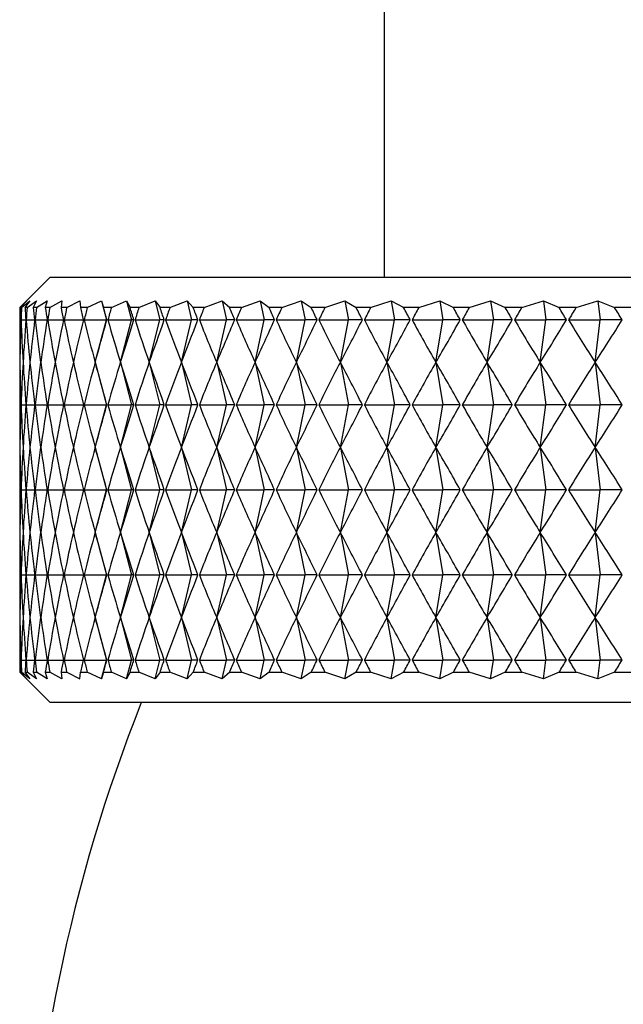
# Model space of a CAD drawing. Units: millimetres. Extents: x 3 to 4496, y 5 to 4495.
# Drawn here: x 3261 to 3271, y 1984 to 2001 of the extents above; entities that cross this region are included whole.
import ezdxf

# ---------------------------------------------------------------- set-up
doc = ezdxf.new("R2010")
doc.units = ezdxf.units.MM

msp = doc.modelspace()

# ---------------------------------------------------------------- linework, layer by layer
at = {"color": 7, "linetype": 'Continuous', "lineweight": 25}
for p, q in [((3267.178, 2274.138), (3267.178, 1996.288)), ((3261.678, 1996.288), (3261.19, 1995.799)), ((3261.678, 1996.288), (3292.678, 1996.288)), ((3261.178, 1995.788), (3261.293, 1995.899)), ((3261.293, 1995.899), (3261.192, 1995.788)), ((3261.208, 1995.788), (3261.343, 1995.899)), ((3261.343, 1995.899), (3261.265, 1995.788)), ((3261.3, 1995.788), (3261.457, 1995.899)), ((3261.457, 1995.899), (3261.401, 1995.788)), ((3261.455, 1995.788), (3261.632, 1995.899)), ((3261.632, 1995.899), (3261.599, 1995.788)), ((3261.673, 1995.788), (3261.869, 1995.899)), ((3261.869, 1995.899), (3261.859, 1995.788)), ((3261.951, 1995.788), (3262.166, 1995.899)), ((3262.166, 1995.899), (3262.179, 1995.788)), ((3262.289, 1995.788), (3262.523, 1995.899)), ((3262.523, 1995.899), (3262.558, 1995.788)), ((3262.523, 1995.899), (3262.605, 1995.588)), ((3262.687, 1995.788), (3262.937, 1995.899)), ((3262.937, 1995.899), (3262.995, 1995.788)), ((3262.937, 1995.899), (3263.017, 1995.588)), ((3263.141, 1995.788), (3263.407, 1995.899)), ((3263.407, 1995.899), (3263.488, 1995.788)), ((3263.407, 1995.899), (3263.484, 1995.588)), ((3263.651, 1995.788), (3263.932, 1995.899)), ((3263.932, 1995.899), (3264.035, 1995.788)), ((3263.932, 1995.899), (3264.006, 1995.588)), ((3264.214, 1995.788), (3264.509, 1995.899)), ((3264.509, 1995.899), (3264.634, 1995.788)), ((3264.509, 1995.899), (3264.58, 1995.588)), ((3264.828, 1995.788), (3265.136, 1995.899)), ((3265.136, 1995.899), (3265.282, 1995.788)), ((3265.136, 1995.899), (3265.204, 1995.588)), ((3265.491, 1995.788), (3265.811, 1995.899)), ((3265.811, 1995.899), (3265.977, 1995.788)), ((3265.811, 1995.899), (3265.875, 1995.588)), ((3266.201, 1995.788), (3266.531, 1995.899)), ((3266.531, 1995.899), (3266.717, 1995.788)), ((3266.531, 1995.899), (3266.59, 1995.588)), ((3266.953, 1995.788), (3267.292, 1995.899)), ((3267.292, 1995.899), (3267.498, 1995.788)), ((3267.292, 1995.899), (3267.347, 1995.588)), ((3267.746, 1995.788), (3268.093, 1995.899)), ((3268.093, 1995.899), (3268.317, 1995.788)), ((3268.093, 1995.899), (3268.143, 1995.588)), ((3268.576, 1995.788), (3268.929, 1995.899)), ((3268.929, 1995.899), (3269.17, 1995.788)), ((3268.929, 1995.899), (3268.975, 1995.588)), ((3269.44, 1995.788), (3269.798, 1995.899)), ((3269.798, 1995.899), (3270.056, 1995.788)), ((3269.798, 1995.899), (3269.839, 1995.588)), ((3270.335, 1995.788), (3270.696, 1995.899)), ((3270.696, 1995.899), (3270.97, 1995.788)), ((3270.696, 1995.899), (3270.732, 1995.588)), ((3261.208, 1995.788), (3261.192, 1995.788)), ((3261.3, 1995.788), (3261.265, 1995.788)), ((3261.455, 1995.788), (3261.401, 1995.788)), ((3261.673, 1995.788), (3261.599, 1995.788)), ((3261.951, 1995.788), (3261.859, 1995.788)), ((3262.289, 1995.788), (3262.179, 1995.788)), ((3262.687, 1995.788), (3262.558, 1995.788)), ((3263.141, 1995.788), (3262.995, 1995.788)), ((3263.651, 1995.788), (3263.488, 1995.788)), ((3264.214, 1995.788), (3264.035, 1995.788)), ((3264.828, 1995.788), (3264.634, 1995.788)), ((3265.491, 1995.788), (3265.282, 1995.788)), ((3266.201, 1995.788), (3265.977, 1995.788)), ((3266.953, 1995.788), (3266.717, 1995.788)), ((3267.746, 1995.788), (3267.498, 1995.788)), ((3268.576, 1995.788), (3268.317, 1995.788)), ((3269.44, 1995.788), (3269.17, 1995.788)), ((3270.335, 1995.788), (3270.056, 1995.788)), ((3271.256, 1995.788), (3270.97, 1995.788)), ((3261.179, 1995.588), (3261.198, 1995.588)), ((3261.2, 1995.588), (3261.28, 1995.588)), ((3261.284, 1995.588), (3261.424, 1995.588)), ((3261.431, 1995.588), (3261.63, 1995.588)), ((3261.64, 1995.588), (3261.898, 1995.588)), ((3261.91, 1995.588), (3262.226, 1995.588)), ((3262.241, 1995.588), (3262.605, 1995.588)), ((3262.42, 1994.888), (3262.605, 1995.588)), ((3262.613, 1995.588), (3262.605, 1995.588)), ((3262.63, 1995.588), (3263.017, 1995.588)), ((3262.837, 1994.888), (3263.017, 1995.588)), ((3263.058, 1995.588), (3263.017, 1995.588)), ((3263.077, 1995.588), (3263.484, 1995.588)), ((3263.311, 1994.888), (3263.484, 1995.588)), ((3263.558, 1995.588), (3263.484, 1995.588)), ((3263.58, 1995.588), (3264.006, 1995.588)), ((3263.84, 1994.888), (3264.006, 1995.588)), ((3264.112, 1995.588), (3264.006, 1995.588)), ((3264.136, 1995.588), (3264.58, 1995.588)), ((3264.421, 1994.888), (3264.58, 1995.588)), ((3264.717, 1995.588), (3264.58, 1995.588)), ((3264.743, 1995.588), (3265.204, 1995.588)), ((3265.052, 1994.888), (3265.204, 1995.588)), ((3265.372, 1995.588), (3265.204, 1995.588)), ((3265.4, 1995.588), (3265.875, 1995.588)), ((3265.732, 1994.888), (3265.875, 1995.588)), ((3266.073, 1995.588), (3265.875, 1995.588)), ((3266.103, 1995.588), (3266.59, 1995.588)), ((3266.456, 1994.888), (3266.59, 1995.588)), ((3266.819, 1995.588), (3266.59, 1995.588)), ((3266.85, 1995.588), (3267.347, 1995.588)), ((3267.223, 1994.888), (3267.347, 1995.588)), ((3267.605, 1995.588), (3267.347, 1995.588)), ((3267.638, 1995.588), (3268.143, 1995.588)), ((3268.029, 1994.888), (3268.143, 1995.588)), ((3268.429, 1995.588), (3268.143, 1995.588)), ((3268.463, 1995.588), (3268.975, 1995.588)), ((3268.871, 1994.888), (3268.975, 1995.588)), ((3269.287, 1995.588), (3268.975, 1995.588)), ((3269.323, 1995.588), (3269.839, 1995.588)), ((3269.746, 1994.888), (3269.839, 1995.588)), ((3270.176, 1995.588), (3269.839, 1995.588)), ((3270.214, 1995.588), (3270.732, 1995.588)), ((3270.651, 1994.888), (3270.732, 1995.588)), ((3271.094, 1995.588), (3270.732, 1995.588)), ((3261.178, 1995.337), (3261.178, 1994.438)), ((3262.42, 1994.888), (3262.605, 1994.188)), ((3262.837, 1994.888), (3263.017, 1994.188)), ((3263.311, 1994.888), (3263.484, 1994.188)), ((3263.84, 1994.888), (3264.006, 1994.188)), ((3264.421, 1994.888), (3264.58, 1994.188)), ((3265.052, 1994.888), (3265.204, 1994.188)), ((3265.732, 1994.888), (3265.875, 1994.188)), ((3266.456, 1994.888), (3266.59, 1994.188)), ((3267.223, 1994.888), (3267.347, 1994.188)), ((3268.029, 1994.888), (3268.143, 1994.188)), ((3268.871, 1994.888), (3268.975, 1994.188)), ((3269.746, 1994.888), (3269.839, 1994.188)), ((3270.651, 1994.888), (3270.732, 1994.188)), ((3261.179, 1994.188), (3261.198, 1994.188)), ((3261.2, 1994.188), (3261.28, 1994.188)), ((3261.284, 1994.188), (3261.424, 1994.188)), ((3261.431, 1994.188), (3261.63, 1994.188)), ((3261.64, 1994.188), (3261.898, 1994.188)), ((3261.91, 1994.188), (3262.226, 1994.188)), ((3262.241, 1994.188), (3262.605, 1994.188)), ((3262.42, 1993.488), (3262.605, 1994.188)), ((3262.613, 1994.188), (3262.605, 1994.188)), ((3262.63, 1994.188), (3263.017, 1994.188)), ((3262.837, 1993.488), (3263.017, 1994.188)), ((3263.058, 1994.188), (3263.017, 1994.188)), ((3263.077, 1994.188), (3263.484, 1994.188)), ((3263.311, 1993.488), (3263.484, 1994.188)), ((3263.558, 1994.188), (3263.484, 1994.188)), ((3263.58, 1994.188), (3264.006, 1994.188)), ((3263.84, 1993.488), (3264.006, 1994.188)), ((3264.112, 1994.188), (3264.006, 1994.188)), ((3264.136, 1994.188), (3264.58, 1994.188)), ((3264.421, 1993.488), (3264.58, 1994.188)), ((3264.717, 1994.188), (3264.58, 1994.188)), ((3264.743, 1994.188), (3265.204, 1994.188)), ((3265.052, 1993.488), (3265.204, 1994.188)), ((3265.372, 1994.188), (3265.204, 1994.188)), ((3265.4, 1994.188), (3265.875, 1994.188)), ((3265.732, 1993.488), (3265.875, 1994.188)), ((3266.073, 1994.188), (3265.875, 1994.188)), ((3266.103, 1994.188), (3266.59, 1994.188)), ((3266.456, 1993.488), (3266.59, 1994.188)), ((3266.819, 1994.188), (3266.59, 1994.188)), ((3266.85, 1994.188), (3267.347, 1994.188)), ((3267.223, 1993.488), (3267.347, 1994.188)), ((3267.605, 1994.188), (3267.347, 1994.188)), ((3267.638, 1994.188), (3268.143, 1994.188)), ((3268.029, 1993.488), (3268.143, 1994.188)), ((3268.429, 1994.188), (3268.143, 1994.188)), ((3268.463, 1994.188), (3268.975, 1994.188)), ((3268.871, 1993.488), (3268.975, 1994.188)), ((3269.287, 1994.188), (3268.975, 1994.188)), ((3269.323, 1994.188), (3269.839, 1994.188)), ((3269.746, 1993.488), (3269.839, 1994.188)), ((3270.176, 1994.188), (3269.839, 1994.188)), ((3270.214, 1994.188), (3270.732, 1994.188)), ((3270.651, 1993.488), (3270.732, 1994.188)), ((3271.094, 1994.188), (3270.732, 1994.188)), ((3261.178, 1993.937), (3261.178, 1993.038)), ((3262.42, 1993.488), (3262.605, 1992.788)), ((3262.837, 1993.488), (3263.017, 1992.788)), ((3263.311, 1993.488), (3263.484, 1992.788)), ((3263.84, 1993.488), (3264.006, 1992.788)), ((3264.421, 1993.488), (3264.58, 1992.788)), ((3265.052, 1993.488), (3265.204, 1992.788)), ((3265.732, 1993.488), (3265.875, 1992.788)), ((3266.456, 1993.488), (3266.59, 1992.788)), ((3267.223, 1993.488), (3267.347, 1992.788)), ((3268.029, 1993.488), (3268.143, 1992.788)), ((3268.871, 1993.488), (3268.975, 1992.788)), ((3269.746, 1993.488), (3269.839, 1992.788)), ((3270.651, 1993.488), (3270.732, 1992.788)), ((3261.179, 1992.788), (3261.198, 1992.788)), ((3261.2, 1992.788), (3261.28, 1992.788)), ((3261.284, 1992.788), (3261.424, 1992.788)), ((3261.431, 1992.788), (3261.63, 1992.788)), ((3261.64, 1992.788), (3261.898, 1992.788)), ((3261.91, 1992.788), (3262.226, 1992.788)), ((3262.241, 1992.788), (3262.605, 1992.788)), ((3262.42, 1992.088), (3262.605, 1992.788)), ((3262.613, 1992.788), (3262.605, 1992.788)), ((3262.63, 1992.788), (3263.017, 1992.788)), ((3262.837, 1992.088), (3263.017, 1992.788)), ((3263.058, 1992.788), (3263.017, 1992.788)), ((3263.077, 1992.788), (3263.484, 1992.788)), ((3263.311, 1992.088), (3263.484, 1992.788)), ((3263.558, 1992.788), (3263.484, 1992.788)), ((3263.58, 1992.788), (3264.006, 1992.788)), ((3263.84, 1992.088), (3264.006, 1992.788)), ((3264.112, 1992.788), (3264.006, 1992.788)), ((3264.136, 1992.788), (3264.58, 1992.788)), ((3264.421, 1992.088), (3264.58, 1992.788)), ((3264.717, 1992.788), (3264.58, 1992.788)), ((3264.743, 1992.788), (3265.204, 1992.788)), ((3265.052, 1992.088), (3265.204, 1992.788)), ((3265.372, 1992.788), (3265.204, 1992.788)), ((3265.4, 1992.788), (3265.875, 1992.788)), ((3265.732, 1992.088), (3265.875, 1992.788)), ((3266.073, 1992.788), (3265.875, 1992.788)), ((3266.103, 1992.788), (3266.59, 1992.788)), ((3266.456, 1992.088), (3266.59, 1992.788)), ((3266.819, 1992.788), (3266.59, 1992.788)), ((3266.85, 1992.788), (3267.347, 1992.788)), ((3267.223, 1992.088), (3267.347, 1992.788)), ((3267.605, 1992.788), (3267.347, 1992.788)), ((3267.638, 1992.788), (3268.143, 1992.788)), ((3268.029, 1992.088), (3268.143, 1992.788)), ((3268.429, 1992.788), (3268.143, 1992.788)), ((3268.463, 1992.788), (3268.975, 1992.788)), ((3268.871, 1992.088), (3268.975, 1992.788)), ((3269.287, 1992.788), (3268.975, 1992.788)), ((3269.323, 1992.788), (3269.839, 1992.788)), ((3269.746, 1992.088), (3269.839, 1992.788)), ((3270.176, 1992.788), (3269.839, 1992.788)), ((3270.214, 1992.788), (3270.732, 1992.788)), ((3270.651, 1992.088), (3270.732, 1992.788)), ((3271.094, 1992.788), (3270.732, 1992.788)), ((3261.178, 1992.537), (3261.178, 1991.638)), ((3262.42, 1992.088), (3262.605, 1991.388)), ((3262.837, 1992.088), (3263.017, 1991.388)), ((3263.311, 1992.088), (3263.484, 1991.388)), ((3263.84, 1992.088), (3264.006, 1991.388)), ((3264.421, 1992.088), (3264.58, 1991.388)), ((3265.052, 1992.088), (3265.204, 1991.388)), ((3265.732, 1992.088), (3265.875, 1991.388)), ((3266.456, 1992.088), (3266.59, 1991.388)), ((3267.223, 1992.088), (3267.347, 1991.388)), ((3268.029, 1992.088), (3268.143, 1991.388)), ((3268.871, 1992.088), (3268.975, 1991.388)), ((3269.746, 1992.088), (3269.839, 1991.388)), ((3270.651, 1992.088), (3270.732, 1991.388)), ((3261.179, 1991.388), (3261.198, 1991.388)), ((3261.2, 1991.388), (3261.28, 1991.388)), ((3261.284, 1991.388), (3261.424, 1991.388)), ((3261.431, 1991.388), (3261.63, 1991.388)), ((3261.64, 1991.388), (3261.898, 1991.388)), ((3261.91, 1991.388), (3262.226, 1991.388)), ((3262.241, 1991.388), (3262.605, 1991.388)), ((3262.42, 1990.688), (3262.605, 1991.388)), ((3262.613, 1991.388), (3262.605, 1991.388)), ((3262.63, 1991.388), (3263.017, 1991.388)), ((3262.837, 1990.688), (3263.017, 1991.388)), ((3263.058, 1991.388), (3263.017, 1991.388)), ((3263.077, 1991.388), (3263.484, 1991.388)), ((3263.311, 1990.688), (3263.484, 1991.388)), ((3263.558, 1991.388), (3263.484, 1991.388)), ((3263.58, 1991.388), (3264.006, 1991.388)), ((3263.84, 1990.688), (3264.006, 1991.388)), ((3264.112, 1991.388), (3264.006, 1991.388)), ((3264.136, 1991.388), (3264.58, 1991.388)), ((3264.421, 1990.688), (3264.58, 1991.388)), ((3264.717, 1991.388), (3264.58, 1991.388)), ((3264.743, 1991.388), (3265.204, 1991.388)), ((3265.052, 1990.688), (3265.204, 1991.388)), ((3265.372, 1991.388), (3265.204, 1991.388)), ((3265.4, 1991.388), (3265.875, 1991.388)), ((3265.732, 1990.688), (3265.875, 1991.388)), ((3266.073, 1991.388), (3265.875, 1991.388)), ((3266.103, 1991.388), (3266.59, 1991.388)), ((3266.456, 1990.688), (3266.59, 1991.388)), ((3266.819, 1991.388), (3266.59, 1991.388)), ((3266.85, 1991.388), (3267.347, 1991.388)), ((3267.223, 1990.688), (3267.347, 1991.388)), ((3267.605, 1991.388), (3267.347, 1991.388)), ((3267.638, 1991.388), (3268.143, 1991.388)), ((3268.029, 1990.688), (3268.143, 1991.388)), ((3268.429, 1991.388), (3268.143, 1991.388)), ((3268.463, 1991.388), (3268.975, 1991.388)), ((3268.871, 1990.688), (3268.975, 1991.388)), ((3269.287, 1991.388), (3268.975, 1991.388)), ((3269.323, 1991.388), (3269.839, 1991.388)), ((3269.746, 1990.688), (3269.839, 1991.388)), ((3270.176, 1991.388), (3269.839, 1991.388)), ((3270.214, 1991.388), (3270.732, 1991.388)), ((3270.651, 1990.688), (3270.732, 1991.388)), ((3271.094, 1991.388), (3270.732, 1991.388)), ((3261.178, 1991.137), (3261.178, 1990.238)), ((3262.42, 1990.688), (3262.605, 1989.988)), ((3262.837, 1990.688), (3263.017, 1989.988)), ((3263.311, 1990.688), (3263.484, 1989.988)), ((3263.84, 1990.688), (3264.006, 1989.988)), ((3264.421, 1990.688), (3264.58, 1989.988)), ((3265.052, 1990.688), (3265.204, 1989.988)), ((3265.732, 1990.688), (3265.875, 1989.988)), ((3266.456, 1990.688), (3266.59, 1989.988)), ((3267.223, 1990.688), (3267.347, 1989.988)), ((3268.029, 1990.688), (3268.143, 1989.988)), ((3268.871, 1990.688), (3268.975, 1989.988)), ((3269.746, 1990.688), (3269.839, 1989.988)), ((3270.651, 1990.688), (3270.732, 1989.988)), ((3261.179, 1989.988), (3261.198, 1989.988)), ((3261.2, 1989.988), (3261.28, 1989.988)), ((3261.284, 1989.988), (3261.424, 1989.988)), ((3261.431, 1989.988), (3261.63, 1989.988)), ((3261.64, 1989.988), (3261.898, 1989.988)), ((3261.91, 1989.988), (3262.226, 1989.988)), ((3262.241, 1989.988), (3262.605, 1989.988)), ((3262.523, 1989.676), (3262.605, 1989.988)), ((3262.613, 1989.988), (3262.605, 1989.988)), ((3262.63, 1989.988), (3263.017, 1989.988)), ((3262.937, 1989.676), (3263.017, 1989.988)), ((3263.058, 1989.988), (3263.017, 1989.988)), ((3263.077, 1989.988), (3263.484, 1989.988)), ((3263.407, 1989.676), (3263.484, 1989.988)), ((3263.558, 1989.988), (3263.484, 1989.988)), ((3263.58, 1989.988), (3264.006, 1989.988)), ((3263.932, 1989.676), (3264.006, 1989.988)), ((3264.112, 1989.988), (3264.006, 1989.988)), ((3264.136, 1989.988), (3264.58, 1989.988)), ((3264.509, 1989.676), (3264.58, 1989.988)), ((3264.717, 1989.988), (3264.58, 1989.988)), ((3264.743, 1989.988), (3265.204, 1989.988)), ((3265.136, 1989.676), (3265.204, 1989.988)), ((3265.372, 1989.988), (3265.204, 1989.988)), ((3265.4, 1989.988), (3265.875, 1989.988)), ((3265.811, 1989.676), (3265.875, 1989.988)), ((3266.073, 1989.988), (3265.875, 1989.988)), ((3266.103, 1989.988), (3266.59, 1989.988)), ((3266.531, 1989.676), (3266.59, 1989.988)), ((3266.819, 1989.988), (3266.59, 1989.988)), ((3266.85, 1989.988), (3267.347, 1989.988)), ((3267.292, 1989.676), (3267.347, 1989.988)), ((3267.605, 1989.988), (3267.347, 1989.988)), ((3267.638, 1989.988), (3268.143, 1989.988)), ((3268.093, 1989.676), (3268.143, 1989.988)), ((3268.429, 1989.988), (3268.143, 1989.988)), ((3268.463, 1989.988), (3268.975, 1989.988)), ((3268.929, 1989.676), (3268.975, 1989.988)), ((3269.287, 1989.988), (3268.975, 1989.988)), ((3269.323, 1989.988), (3269.839, 1989.988)), ((3269.798, 1989.676), (3269.839, 1989.988)), ((3270.176, 1989.988), (3269.839, 1989.988)), ((3270.214, 1989.988), (3270.732, 1989.988)), ((3270.696, 1989.676), (3270.732, 1989.988)), ((3271.094, 1989.988), (3270.732, 1989.988)), ((3261.293, 1989.676), (3261.178, 1989.788)), ((3261.19, 1989.776), (3261.678, 1989.288)), ((3261.192, 1989.788), (3261.293, 1989.676)), ((3261.192, 1989.788), (3261.208, 1989.788)), ((3261.343, 1989.676), (3261.208, 1989.788)), ((3261.265, 1989.788), (3261.343, 1989.676)), ((3261.265, 1989.788), (3261.3, 1989.788)), ((3261.457, 1989.676), (3261.3, 1989.788)), ((3261.401, 1989.788), (3261.457, 1989.676)), ((3261.401, 1989.788), (3261.455, 1989.788)), ((3261.632, 1989.676), (3261.455, 1989.788)), ((3261.599, 1989.788), (3261.632, 1989.676)), ((3261.599, 1989.788), (3261.673, 1989.788)), ((3261.869, 1989.676), (3261.673, 1989.788)), ((3261.859, 1989.788), (3261.951, 1989.788)), ((3261.859, 1989.788), (3261.869, 1989.676)), ((3261.951, 1989.788), (3262.166, 1989.676)), ((3262.166, 1989.676), (3262.179, 1989.788)), ((3262.179, 1989.788), (3262.289, 1989.788)), ((3262.523, 1989.676), (3262.289, 1989.788)), ((3262.558, 1989.788), (3262.523, 1989.676)), ((3262.558, 1989.788), (3262.687, 1989.788)), ((3262.937, 1989.676), (3262.687, 1989.788)), ((3262.995, 1989.788), (3262.937, 1989.676)), ((3262.995, 1989.788), (3263.141, 1989.788)), ((3263.407, 1989.676), (3263.141, 1989.788)), ((3263.488, 1989.788), (3263.407, 1989.676)), ((3263.488, 1989.788), (3263.651, 1989.788)), ((3263.932, 1989.676), (3263.651, 1989.788)), ((3264.035, 1989.788), (3263.932, 1989.676)), ((3264.035, 1989.788), (3264.214, 1989.788)), ((3264.509, 1989.676), (3264.214, 1989.788)), ((3264.634, 1989.788), (3264.509, 1989.676)), ((3264.634, 1989.788), (3264.828, 1989.788)), ((3265.136, 1989.676), (3264.828, 1989.788)), ((3265.282, 1989.788), (3265.136, 1989.676)), ((3265.282, 1989.788), (3265.491, 1989.788)), ((3265.811, 1989.676), (3265.491, 1989.788)), ((3265.977, 1989.788), (3265.811, 1989.676)), ((3265.977, 1989.788), (3266.201, 1989.788)), ((3266.531, 1989.676), (3266.201, 1989.788)), ((3266.717, 1989.788), (3266.531, 1989.676)), ((3266.717, 1989.788), (3266.953, 1989.788)), ((3267.292, 1989.676), (3266.953, 1989.788)), ((3267.498, 1989.788), (3267.292, 1989.676)), ((3267.498, 1989.788), (3267.746, 1989.788)), ((3268.093, 1989.676), (3267.746, 1989.788)), ((3268.317, 1989.788), (3268.093, 1989.676)), ((3268.317, 1989.788), (3268.576, 1989.788)), ((3268.929, 1989.676), (3268.576, 1989.788)), ((3269.17, 1989.788), (3268.929, 1989.676)), ((3269.17, 1989.788), (3269.44, 1989.788)), ((3269.798, 1989.676), (3269.44, 1989.788)), ((3270.056, 1989.788), (3269.798, 1989.676)), ((3270.056, 1989.788), (3270.335, 1989.788)), ((3270.696, 1989.676), (3270.335, 1989.788)), ((3270.97, 1989.788), (3270.696, 1989.676)), ((3270.97, 1989.788), (3271.256, 1989.788)), ((3262.534, 1989.288), (3261.678, 1989.288)), ((3292.678, 1989.288), (3262.534, 1989.288))]:
    msp.add_line(p, q, dxfattribs=at)
msp.add_arc((3288.192, 1979.355), 26.913, 158.3419, 198.5618, dxfattribs=at)
for centre, major_axis, ratio, start_param, end_param in [((3277.178, 1940.288), (-14.882, 60.296), 0.09745, 0.378192, 0.38658), ((3277.178, 1940.288), (-15.09, 60.299), 0.088202, 0.38017, 0.388558), ((3277.178, 1940.288), (-14.503, 60.292), 0.112065, 0.375288, 0.383676), ((3277.178, 1940.288), (-15.379, 60.303), 0.073179, 0.383578, 0.391966), ((3277.178, 1940.288), (-14.07, 60.288), 0.126367, 0.372756, 0.381144), ((3277.178, 1940.288), (-15.613, 60.307), 0.057964, 0.387233, 0.395621), ((3277.178, 1940.288), (-13.582, 60.284), 0.140304, 0.37064, 0.379028), ((3277.178, 1940.288), (-15.792, 60.31), 0.0426, 0.391085, 0.399472), ((3277.178, 1940.288), (-13.039, 60.28), 0.153823, 0.368978, 0.377366), ((3277.178, 1940.288), (-15.916, 60.312), 0.027128, 0.39508, 0.403468), ((3277.178, 1940.288), (-12.443, 60.278), 0.166867, 0.367807, 0.376195), ((3277.178, 1940.288), (-15.985, 60.314), 0.011587, 0.399168, 0.407556), ((3277.178, 1940.288), (-11.794, 60.277), 0.179376, 0.367156, 0.375544), ((3277.178, 1940.288), (-15.998, 60.314), 0.003982, 5.871502, 5.87989), ((3277.178, 1940.288), (-11.093, 60.277), 0.191289, 0.36705, 0.375438), ((3277.178, 1940.288), (-15.957, 60.313), 0.019541, 5.867388, 5.875776), ((3277.178, 1940.288), (-10.342, 60.277), 0.202542, 0.367504, 0.375892), ((3277.178, 1940.288), (-15.86, 60.311), 0.035052, 5.863341, 5.871729), ((3277.178, 1940.288), (-9.541, 60.28), 0.213069, 0.368526, 0.376914), ((3277.178, 1940.288), (-15.708, 60.309), 0.050474, 5.859413, 5.867801), ((3277.178, 1940.288), (-8.695, 60.283), 0.222805, 0.370114, 0.378502), ((3277.178, 1940.288), (-15.501, 60.305), 0.065767, 5.855655, 5.864043), ((3277.178, 1940.288), (-7.804, 60.287), 0.231684, 0.372255, 0.380643), ((3277.178, 1940.288), (-15.238, 60.301), 0.080889, 5.85212, 5.860508), ((3277.178, 1940.288), (-6.873, 60.291), 0.239643, 0.374926, 0.383314), ((3277.178, 1940.288), (-14.921, 60.297), 0.095797, 5.848857, 5.857245), ((3277.178, 1940.288), (-5.906, 60.296), 0.246619, 0.378089, 0.386477), ((3277.178, 1940.288), (-14.548, 60.292), 0.110445, 5.845915, 5.854302), ((3277.178, 1940.288), (-4.905, 60.301), 0.252557, 0.381697, 0.390085), ((3277.178, 1940.288), (-14.121, 60.288), 0.124784, 5.843339, 5.851727), ((3277.178, 1940.288), (-3.877, 60.306), 0.257407, 0.38569, 0.394078), ((3277.178, 1940.288), (-13.639, 60.284), 0.138765, 5.841174, 5.849562), ((3277.178, 1940.288), (-2.827, 60.309), 0.261124, 0.389998, 0.398386), ((3277.178, 1940.288), (-13.103, 60.281), 0.152333, 5.83946, 5.847847), ((3277.178, 1940.288), (-1.761, 60.312), 0.263676, 0.394542, 0.40293), ((3277.178, 1940.288), (-12.512, 60.278), 0.165433, 5.838232, 5.84662), ((3277.178, 1940.288), (-0.684, 60.314), 0.265038, 0.399235, 0.407623), ((3277.178, 1940.288), (-11.869, 60.277), 0.178004, 5.837522, 5.84591), ((3277.178, 2050.888), (14.882, 60.296), 0.09745, 2.755013, 2.785134), ((3277.178, 2050.888), (15.09, 60.299), 0.088202, 2.753035, 2.783156), ((3277.178, 2050.888), (14.503, 60.292), 0.112065, 2.757917, 2.788037), ((3277.178, 2050.888), (15.379, 60.303), 0.073179, 2.749627, 2.779747), ((3277.178, 2050.888), (14.07, 60.288), 0.126367, 2.760449, 2.790569), ((3277.178, 2050.888), (15.613, 60.307), 0.057964, 2.745971, 2.776092), ((3277.178, 2050.888), (13.582, 60.284), 0.140304, 2.762565, 2.792686), ((3277.178, 2050.888), (15.792, 60.31), 0.0426, 2.74212, 2.772241), ((3277.178, 2050.888), (13.039, 60.28), 0.153823, 2.764227, 2.794347), ((3277.178, 2050.888), (15.916, 60.312), 0.027128, 2.738124, 2.768245), ((3277.178, 2050.888), (12.443, 60.278), 0.166867, 2.765398, 2.795518), ((3277.178, 2050.888), (15.985, 60.314), 0.011587, 2.734037, 2.764157), ((3277.178, 2050.888), (11.794, 60.277), 0.179376, 2.766048, 2.796169), ((3277.178, 2050.888), (15.998, 60.314), 0.003982, 3.523155, 3.553276), ((3277.178, 2050.888), (11.093, 60.277), 0.191289, 2.766155, 2.796276), ((3277.178, 2050.888), (15.957, 60.313), 0.019541, 3.527269, 3.557389), ((3277.178, 2050.888), (10.342, 60.277), 0.202542, 2.765701, 2.795822), ((3277.178, 2050.888), (15.86, 60.311), 0.035052, 3.531316, 3.561437), ((3277.178, 2050.888), (9.541, 60.28), 0.213069, 2.764679, 2.794799), ((3277.178, 2050.888), (15.708, 60.309), 0.050474, 3.535245, 3.565365), ((3277.178, 2050.888), (8.695, 60.283), 0.222805, 2.763091, 2.793211), ((3277.178, 2050.888), (15.501, 60.305), 0.065767, 3.539002, 3.569122), ((3277.178, 2050.888), (7.804, 60.287), 0.231684, 2.760949, 2.79107), ((3277.178, 2050.888), (15.238, 60.301), 0.080889, 3.542537, 3.572658), ((3277.178, 2050.888), (6.873, 60.291), 0.239643, 2.758279, 2.7884), ((3277.178, 2050.888), (14.921, 60.297), 0.095797, 3.5458, 3.575921), ((3277.178, 2050.888), (5.906, 60.296), 0.246619, 2.755116, 2.785236), ((3277.178, 2050.888), (14.548, 60.292), 0.110445, 3.548743, 3.578863), ((3277.178, 2050.888), (4.905, 60.301), 0.252557, 2.751508, 2.781628), ((3277.178, 2050.888), (14.121, 60.288), 0.124784, 3.551318, 3.581439), ((3277.178, 2050.888), (3.877, 60.306), 0.257407, 2.747515, 2.777635), ((3277.178, 2050.888), (13.639, 60.284), 0.138765, 3.553483, 3.583604), ((3277.178, 2050.888), (2.827, 60.309), 0.261124, 2.743207, 2.773327), ((3277.178, 2050.888), (13.103, 60.281), 0.152333, 3.555198, 3.585318), ((3277.178, 2050.888), (1.761, 60.312), 0.263676, 2.738663, 2.768783), ((3277.178, 2050.888), (12.512, 60.278), 0.165433, 3.556425, 3.586546), ((3277.178, 2050.888), (0.684, 60.314), 0.265038, 2.73397, 2.76409), ((3277.178, 2050.888), (11.869, 60.277), 0.178004, 3.557136, 3.587256), ((3277.178, 1938.888), (-14.882, 60.296), 0.09745, 0.356459, 0.38658), ((3277.178, 1938.888), (-15.09, 60.299), 0.088202, 0.358437, 0.388558), ((3277.178, 1938.888), (-14.503, 60.292), 0.112065, 0.353555, 0.383676), ((3277.178, 1938.888), (-15.379, 60.303), 0.073179, 0.361845, 0.391966), ((3277.178, 1938.888), (-14.07, 60.288), 0.126367, 0.351024, 0.381144), ((3277.178, 1938.888), (-15.613, 60.307), 0.057964, 0.365501, 0.395621), ((3277.178, 1938.888), (-13.582, 60.284), 0.140304, 0.348907, 0.379028), ((3277.178, 1938.888), (-15.792, 60.31), 0.0426, 0.369352, 0.399472), ((3277.178, 1938.888), (-13.039, 60.28), 0.153823, 0.347245, 0.377366), ((3277.178, 1938.888), (-15.916, 60.312), 0.027128, 0.373348, 0.403468), ((3277.178, 1938.888), (-12.443, 60.278), 0.166867, 0.346074, 0.376195), ((3277.178, 1938.888), (-15.985, 60.314), 0.011587, 0.377435, 0.407556), ((3277.178, 1938.888), (-11.794, 60.277), 0.179376, 0.345424, 0.375544), ((3277.178, 1938.888), (-15.998, 60.314), 0.003982, 5.871502, 5.901623), ((3277.178, 1938.888), (-11.093, 60.277), 0.191289, 0.345317, 0.375438), ((3277.178, 1938.888), (-15.957, 60.313), 0.019541, 5.867388, 5.897509), ((3277.178, 1938.888), (-10.342, 60.277), 0.202542, 0.345771, 0.375892), ((3277.178, 1938.888), (-15.86, 60.311), 0.035052, 5.863341, 5.893462), ((3277.178, 1938.888), (-9.541, 60.28), 0.213069, 0.346793, 0.376914), ((3277.178, 1938.888), (-15.708, 60.309), 0.050474, 5.859413, 5.889533), ((3277.178, 1938.888), (-8.695, 60.283), 0.222805, 0.348381, 0.378502), ((3277.178, 1938.888), (-15.501, 60.305), 0.065767, 5.855655, 5.885776), ((3277.178, 1938.888), (-7.804, 60.287), 0.231684, 0.350523, 0.380643), ((3277.178, 1938.888), (-15.238, 60.301), 0.080889, 5.85212, 5.882241), ((3277.178, 1938.888), (-6.873, 60.291), 0.239643, 0.353193, 0.383314), ((3277.178, 1938.888), (-14.921, 60.297), 0.095797, 5.848857, 5.878978), ((3277.178, 1938.888), (-5.906, 60.296), 0.246619, 0.356356, 0.386477), ((3277.178, 1938.888), (-14.548, 60.292), 0.110445, 5.845915, 5.876035), ((3277.178, 1938.888), (-4.905, 60.301), 0.252557, 0.359964, 0.390085), ((3277.178, 1938.888), (-14.121, 60.288), 0.124784, 5.843339, 5.87346), ((3277.178, 1938.888), (-3.877, 60.306), 0.257407, 0.363957, 0.394078), ((3277.178, 1938.888), (-13.639, 60.284), 0.138765, 5.841174, 5.871294), ((3277.178, 1938.888), (-2.827, 60.309), 0.261124, 0.368266, 0.398386), ((3277.178, 1938.888), (-13.103, 60.281), 0.152333, 5.83946, 5.86958), ((3277.178, 1938.888), (-1.761, 60.312), 0.263676, 0.372809, 0.40293), ((3277.178, 1938.888), (-12.512, 60.278), 0.165433, 5.838232, 5.868353), ((3277.178, 1938.888), (-0.684, 60.314), 0.265038, 0.377502, 0.407623), ((3277.178, 1938.888), (-11.869, 60.277), 0.178004, 5.837522, 5.867642), ((3277.178, 2049.488), (14.882, 60.296), 0.09745, 2.755013, 2.785134), ((3277.178, 2049.488), (15.09, 60.299), 0.088202, 2.753035, 2.783156), ((3277.178, 2049.488), (14.503, 60.292), 0.112065, 2.757917, 2.788037), ((3277.178, 2049.488), (15.379, 60.303), 0.073179, 2.749627, 2.779747), ((3277.178, 2049.488), (14.07, 60.288), 0.126367, 2.760449, 2.790569), ((3277.178, 2049.488), (15.613, 60.307), 0.057964, 2.745971, 2.776092), ((3277.178, 2049.488), (13.582, 60.284), 0.140304, 2.762565, 2.792686), ((3277.178, 2049.488), (15.792, 60.31), 0.0426, 2.74212, 2.772241), ((3277.178, 2049.488), (13.039, 60.28), 0.153823, 2.764227, 2.794347), ((3277.178, 2049.488), (15.916, 60.312), 0.027128, 2.738124, 2.768245), ((3277.178, 2049.488), (12.443, 60.278), 0.166867, 2.765398, 2.795518), ((3277.178, 2049.488), (15.985, 60.314), 0.011587, 2.734037, 2.764157), ((3277.178, 2049.488), (11.794, 60.277), 0.179376, 2.766048, 2.796169), ((3277.178, 2049.488), (15.998, 60.314), 0.003982, 3.523155, 3.553276), ((3277.178, 2049.488), (11.093, 60.277), 0.191289, 2.766155, 2.796276), ((3277.178, 2049.488), (15.957, 60.313), 0.019541, 3.527269, 3.557389), ((3277.178, 2049.488), (10.342, 60.277), 0.202542, 2.765701, 2.795822), ((3277.178, 2049.488), (15.86, 60.311), 0.035052, 3.531316, 3.561437), ((3277.178, 2049.488), (9.541, 60.28), 0.213069, 2.764679, 2.794799), ((3277.178, 2049.488), (15.708, 60.309), 0.050474, 3.535245, 3.565365), ((3277.178, 2049.488), (8.695, 60.283), 0.222805, 2.763091, 2.793211), ((3277.178, 2049.488), (15.501, 60.305), 0.065767, 3.539002, 3.569122), ((3277.178, 2049.488), (7.804, 60.287), 0.231684, 2.760949, 2.79107), ((3277.178, 2049.488), (15.238, 60.301), 0.080889, 3.542537, 3.572658), ((3277.178, 2049.488), (6.873, 60.291), 0.239643, 2.758279, 2.7884), ((3277.178, 2049.488), (14.921, 60.297), 0.095797, 3.5458, 3.575921), ((3277.178, 2049.488), (5.906, 60.296), 0.246619, 2.755116, 2.785236), ((3277.178, 2049.488), (14.548, 60.292), 0.110445, 3.548743, 3.578863), ((3277.178, 2049.488), (4.905, 60.301), 0.252557, 2.751508, 2.781628), ((3277.178, 2049.488), (14.121, 60.288), 0.124784, 3.551318, 3.581439), ((3277.178, 2049.488), (3.877, 60.306), 0.257407, 2.747515, 2.777635), ((3277.178, 2049.488), (13.639, 60.284), 0.138765, 3.553483, 3.583604), ((3277.178, 2049.488), (2.827, 60.309), 0.261124, 2.743207, 2.773327), ((3277.178, 2049.488), (13.103, 60.281), 0.152333, 3.555198, 3.585318), ((3277.178, 2049.488), (1.761, 60.312), 0.263676, 2.738663, 2.768783), ((3277.178, 2049.488), (12.512, 60.278), 0.165433, 3.556425, 3.586546), ((3277.178, 2049.488), (0.684, 60.314), 0.265038, 2.73397, 2.76409), ((3277.178, 2049.488), (11.869, 60.277), 0.178004, 3.557136, 3.587256), ((3277.178, 1937.488), (-14.882, 60.296), 0.09745, 0.356459, 0.38658), ((3277.178, 1937.488), (-15.09, 60.299), 0.088202, 0.358437, 0.388558), ((3277.178, 1937.488), (-14.503, 60.292), 0.112065, 0.353555, 0.383676), ((3277.178, 1937.488), (-15.379, 60.303), 0.073179, 0.361845, 0.391966), ((3277.178, 1937.488), (-14.07, 60.288), 0.126367, 0.351024, 0.381144), ((3277.178, 1937.488), (-15.613, 60.307), 0.057964, 0.365501, 0.395621), ((3277.178, 1937.488), (-13.582, 60.284), 0.140304, 0.348907, 0.379028), ((3277.178, 1937.488), (-15.792, 60.31), 0.0426, 0.369352, 0.399472), ((3277.178, 1937.488), (-13.039, 60.28), 0.153823, 0.347245, 0.377366), ((3277.178, 1937.488), (-15.916, 60.312), 0.027128, 0.373348, 0.403468), ((3277.178, 1937.488), (-12.443, 60.278), 0.166867, 0.346074, 0.376195), ((3277.178, 1937.488), (-15.985, 60.314), 0.011587, 0.377435, 0.407556), ((3277.178, 1937.488), (-11.794, 60.277), 0.179376, 0.345424, 0.375544), ((3277.178, 1937.488), (-15.998, 60.314), 0.003982, 5.871502, 5.901623), ((3277.178, 1937.488), (-11.093, 60.277), 0.191289, 0.345317, 0.375438), ((3277.178, 1937.488), (-15.957, 60.313), 0.019541, 5.867388, 5.897509), ((3277.178, 1937.488), (-10.342, 60.277), 0.202542, 0.345771, 0.375892), ((3277.178, 1937.488), (-15.86, 60.311), 0.035052, 5.863341, 5.893462), ((3277.178, 1937.488), (-9.541, 60.28), 0.213069, 0.346793, 0.376914), ((3277.178, 1937.488), (-15.708, 60.309), 0.050474, 5.859413, 5.889533), ((3277.178, 1937.488), (-8.695, 60.283), 0.222805, 0.348381, 0.378502), ((3277.178, 1937.488), (-15.501, 60.305), 0.065767, 5.855655, 5.885776), ((3277.178, 1937.488), (-7.804, 60.287), 0.231684, 0.350523, 0.380643), ((3277.178, 1937.488), (-15.238, 60.301), 0.080889, 5.85212, 5.882241), ((3277.178, 1937.488), (-6.873, 60.291), 0.239643, 0.353193, 0.383314), ((3277.178, 1937.488), (-14.921, 60.297), 0.095797, 5.848857, 5.878978), ((3277.178, 1937.488), (-5.906, 60.296), 0.246619, 0.356356, 0.386477), ((3277.178, 1937.488), (-14.548, 60.292), 0.110445, 5.845915, 5.876035), ((3277.178, 1937.488), (-4.905, 60.301), 0.252557, 0.359964, 0.390085), ((3277.178, 1937.488), (-14.121, 60.288), 0.124784, 5.843339, 5.87346), ((3277.178, 1937.488), (-3.877, 60.306), 0.257407, 0.363957, 0.394078), ((3277.178, 1937.488), (-13.639, 60.284), 0.138765, 5.841174, 5.871294), ((3277.178, 1937.488), (-2.827, 60.309), 0.261124, 0.368266, 0.398386), ((3277.178, 1937.488), (-13.103, 60.281), 0.152333, 5.83946, 5.86958), ((3277.178, 1937.488), (-1.761, 60.312), 0.263676, 0.372809, 0.40293), ((3277.178, 1937.488), (-12.512, 60.278), 0.165433, 5.838232, 5.868353), ((3277.178, 1937.488), (-0.684, 60.314), 0.265038, 0.377502, 0.407623), ((3277.178, 1937.488), (-11.869, 60.277), 0.178004, 5.837522, 5.867642), ((3277.178, 2048.088), (14.882, 60.296), 0.09745, 2.755013, 2.785134), ((3277.178, 2048.088), (15.09, 60.299), 0.088202, 2.753035, 2.783156), ((3277.178, 2048.088), (14.503, 60.292), 0.112065, 2.757917, 2.788037), ((3277.178, 2048.088), (15.379, 60.303), 0.073179, 2.749627, 2.779747), ((3277.178, 2048.088), (14.07, 60.288), 0.126367, 2.760449, 2.790569), ((3277.178, 2048.088), (15.613, 60.307), 0.057964, 2.745971, 2.776092), ((3277.178, 2048.088), (13.582, 60.284), 0.140304, 2.762565, 2.792686), ((3277.178, 2048.088), (15.792, 60.31), 0.0426, 2.74212, 2.772241), ((3277.178, 2048.088), (13.039, 60.28), 0.153823, 2.764227, 2.794347), ((3277.178, 2048.088), (15.916, 60.312), 0.027128, 2.738124, 2.768245), ((3277.178, 2048.088), (12.443, 60.278), 0.166867, 2.765398, 2.795518), ((3277.178, 2048.088), (15.985, 60.314), 0.011587, 2.734037, 2.764157), ((3277.178, 2048.088), (11.794, 60.277), 0.179376, 2.766048, 2.796169), ((3277.178, 2048.088), (15.998, 60.314), 0.003982, 3.523155, 3.553276), ((3277.178, 2048.088), (11.093, 60.277), 0.191289, 2.766155, 2.796276), ((3277.178, 2048.088), (15.957, 60.313), 0.019541, 3.527269, 3.557389), ((3277.178, 2048.088), (10.342, 60.277), 0.202542, 2.765701, 2.795822), ((3277.178, 2048.088), (15.86, 60.311), 0.035052, 3.531316, 3.561437), ((3277.178, 2048.088), (9.541, 60.28), 0.213069, 2.764679, 2.794799), ((3277.178, 2048.088), (15.708, 60.309), 0.050474, 3.535245, 3.565365), ((3277.178, 2048.088), (8.695, 60.283), 0.222805, 2.763091, 2.793211), ((3277.178, 2048.088), (15.501, 60.305), 0.065767, 3.539002, 3.569122), ((3277.178, 2048.088), (7.804, 60.287), 0.231684, 2.760949, 2.79107), ((3277.178, 2048.088), (15.238, 60.301), 0.080889, 3.542537, 3.572658), ((3277.178, 2048.088), (6.873, 60.291), 0.239643, 2.758279, 2.7884), ((3277.178, 2048.088), (14.921, 60.297), 0.095797, 3.5458, 3.575921), ((3277.178, 2048.088), (5.906, 60.296), 0.246619, 2.755116, 2.785236), ((3277.178, 2048.088), (14.548, 60.292), 0.110445, 3.548743, 3.578863), ((3277.178, 2048.088), (4.905, 60.301), 0.252557, 2.751508, 2.781628), ((3277.178, 2048.088), (14.121, 60.288), 0.124784, 3.551318, 3.581439), ((3277.178, 2048.088), (3.877, 60.306), 0.257407, 2.747515, 2.777635), ((3277.178, 2048.088), (13.639, 60.284), 0.138765, 3.553483, 3.583604), ((3277.178, 2048.088), (2.827, 60.309), 0.261124, 2.743207, 2.773327), ((3277.178, 2048.088), (13.103, 60.281), 0.152333, 3.555198, 3.585318), ((3277.178, 2048.088), (1.761, 60.312), 0.263676, 2.738663, 2.768783), ((3277.178, 2048.088), (12.512, 60.278), 0.165433, 3.556425, 3.586546), ((3277.178, 2048.088), (0.684, 60.314), 0.265038, 2.73397, 2.76409), ((3277.178, 2048.088), (11.869, 60.277), 0.178004, 3.557136, 3.587256), ((3277.178, 1936.088), (-14.882, 60.296), 0.09745, 0.356459, 0.38658), ((3277.178, 1936.088), (-15.09, 60.299), 0.088202, 0.358437, 0.388558), ((3277.178, 1936.088), (-14.503, 60.292), 0.112065, 0.353555, 0.383676), ((3277.178, 1936.088), (-15.379, 60.303), 0.073179, 0.361845, 0.391966), ((3277.178, 1936.088), (-14.07, 60.288), 0.126367, 0.351024, 0.381144), ((3277.178, 1936.088), (-15.613, 60.307), 0.057964, 0.365501, 0.395621), ((3277.178, 1936.088), (-13.582, 60.284), 0.140304, 0.348907, 0.379028), ((3277.178, 1936.088), (-15.792, 60.31), 0.0426, 0.369352, 0.399472), ((3277.178, 1936.088), (-13.039, 60.28), 0.153823, 0.347245, 0.377366), ((3277.178, 1936.088), (-15.916, 60.312), 0.027128, 0.373348, 0.403468), ((3277.178, 1936.088), (-12.443, 60.278), 0.166867, 0.346074, 0.376195), ((3277.178, 1936.088), (-15.985, 60.314), 0.011587, 0.377435, 0.407556), ((3277.178, 1936.088), (-11.794, 60.277), 0.179376, 0.345424, 0.375544), ((3277.178, 1936.088), (-15.998, 60.314), 0.003982, 5.871502, 5.901623), ((3277.178, 1936.088), (-11.093, 60.277), 0.191289, 0.345317, 0.375438), ((3277.178, 1936.088), (-15.957, 60.313), 0.019541, 5.867388, 5.897509), ((3277.178, 1936.088), (-10.342, 60.277), 0.202542, 0.345771, 0.375892), ((3277.178, 1936.088), (-15.86, 60.311), 0.035052, 5.863341, 5.893462), ((3277.178, 1936.088), (-9.541, 60.28), 0.213069, 0.346793, 0.376914), ((3277.178, 1936.088), (-15.708, 60.309), 0.050474, 5.859413, 5.889533), ((3277.178, 1936.088), (-8.695, 60.283), 0.222805, 0.348381, 0.378502), ((3277.178, 1936.088), (-15.501, 60.305), 0.065767, 5.855655, 5.885776), ((3277.178, 1936.088), (-7.804, 60.287), 0.231684, 0.350523, 0.380643), ((3277.178, 1936.088), (-15.238, 60.301), 0.080889, 5.85212, 5.882241), ((3277.178, 1936.088), (-6.873, 60.291), 0.239643, 0.353193, 0.383314), ((3277.178, 1936.088), (-14.921, 60.297), 0.095797, 5.848857, 5.878978), ((3277.178, 1936.088), (-5.906, 60.296), 0.246619, 0.356356, 0.386477), ((3277.178, 1936.088), (-14.548, 60.292), 0.110445, 5.845915, 5.876035), ((3277.178, 1936.088), (-4.905, 60.301), 0.252557, 0.359964, 0.390085), ((3277.178, 1936.088), (-14.121, 60.288), 0.124784, 5.843339, 5.87346), ((3277.178, 1936.088), (-3.877, 60.306), 0.257407, 0.363957, 0.394078), ((3277.178, 1936.088), (-13.639, 60.284), 0.138765, 5.841174, 5.871294), ((3277.178, 1936.088), (-2.827, 60.309), 0.261124, 0.368266, 0.398386), ((3277.178, 1936.088), (-13.103, 60.281), 0.152333, 5.83946, 5.86958), ((3277.178, 1936.088), (-1.761, 60.312), 0.263676, 0.372809, 0.40293), ((3277.178, 1936.088), (-12.512, 60.278), 0.165433, 5.838232, 5.868353), ((3277.178, 1936.088), (-0.684, 60.314), 0.265038, 0.377502, 0.407623), ((3277.178, 1936.088), (-11.869, 60.277), 0.178004, 5.837522, 5.867642), ((3277.178, 2046.688), (14.882, 60.296), 0.09745, 2.755013, 2.785134), ((3277.178, 2046.688), (15.09, 60.299), 0.088202, 2.753035, 2.783156), ((3277.178, 2046.688), (14.503, 60.292), 0.112065, 2.757917, 2.788037), ((3277.178, 2046.688), (15.379, 60.303), 0.073179, 2.749627, 2.779747), ((3277.178, 2046.688), (14.07, 60.288), 0.126367, 2.760449, 2.790569), ((3277.178, 2046.688), (15.613, 60.307), 0.057964, 2.745971, 2.776092), ((3277.178, 2046.688), (13.582, 60.284), 0.140304, 2.762565, 2.792686), ((3277.178, 2046.688), (15.792, 60.31), 0.0426, 2.74212, 2.772241), ((3277.178, 2046.688), (13.039, 60.28), 0.153823, 2.764227, 2.794347), ((3277.178, 2046.688), (15.916, 60.312), 0.027128, 2.738124, 2.768245), ((3277.178, 2046.688), (12.443, 60.278), 0.166867, 2.765398, 2.795518), ((3277.178, 2046.688), (15.985, 60.314), 0.011587, 2.734037, 2.764157), ((3277.178, 2046.688), (11.794, 60.277), 0.179376, 2.766048, 2.796169), ((3277.178, 2046.688), (15.998, 60.314), 0.003982, 3.523155, 3.553276), ((3277.178, 2046.688), (11.093, 60.277), 0.191289, 2.766155, 2.796276), ((3277.178, 2046.688), (15.957, 60.313), 0.019541, 3.527269, 3.557389), ((3277.178, 2046.688), (10.342, 60.277), 0.202542, 2.765701, 2.795822), ((3277.178, 2046.688), (15.86, 60.311), 0.035052, 3.531316, 3.561437), ((3277.178, 2046.688), (9.541, 60.28), 0.213069, 2.764679, 2.794799), ((3277.178, 2046.688), (15.708, 60.309), 0.050474, 3.535245, 3.565365), ((3277.178, 2046.688), (8.695, 60.283), 0.222805, 2.763091, 2.793211), ((3277.178, 2046.688), (15.501, 60.305), 0.065767, 3.539002, 3.569122), ((3277.178, 2046.688), (7.804, 60.287), 0.231684, 2.760949, 2.79107), ((3277.178, 2046.688), (15.238, 60.301), 0.080889, 3.542537, 3.572658), ((3277.178, 2046.688), (6.873, 60.291), 0.239643, 2.758279, 2.7884), ((3277.178, 2046.688), (14.921, 60.297), 0.095797, 3.5458, 3.575921), ((3277.178, 2046.688), (5.906, 60.296), 0.246619, 2.755116, 2.785236), ((3277.178, 2046.688), (14.548, 60.292), 0.110445, 3.548743, 3.578863), ((3277.178, 2046.688), (4.905, 60.301), 0.252557, 2.751508, 2.781628), ((3277.178, 2046.688), (14.121, 60.288), 0.124784, 3.551318, 3.581439), ((3277.178, 2046.688), (3.877, 60.306), 0.257407, 2.747515, 2.777635), ((3277.178, 2046.688), (13.639, 60.284), 0.138765, 3.553483, 3.583604), ((3277.178, 2046.688), (2.827, 60.309), 0.261124, 2.743207, 2.773327), ((3277.178, 2046.688), (13.103, 60.281), 0.152333, 3.555198, 3.585318), ((3277.178, 2046.688), (1.761, 60.312), 0.263676, 2.738663, 2.768783), ((3277.178, 2046.688), (12.512, 60.278), 0.165433, 3.556425, 3.586546), ((3277.178, 2046.688), (0.684, 60.314), 0.265038, 2.73397, 2.76409), ((3277.178, 2046.688), (11.869, 60.277), 0.178004, 3.557136, 3.587256), ((3277.178, 1934.688), (-14.882, 60.296), 0.09745, 0.356459, 0.38658), ((3277.178, 1934.688), (-15.09, 60.299), 0.088202, 0.358437, 0.388558), ((3277.178, 1934.688), (-14.503, 60.292), 0.112065, 0.353555, 0.383676), ((3277.178, 1934.688), (-15.379, 60.303), 0.073179, 0.361845, 0.391966), ((3277.178, 1934.688), (-14.07, 60.288), 0.126367, 0.351024, 0.381144), ((3277.178, 1934.688), (-15.613, 60.307), 0.057964, 0.365501, 0.395621), ((3277.178, 1934.688), (-13.582, 60.284), 0.140304, 0.348907, 0.379028), ((3277.178, 1934.688), (-15.792, 60.31), 0.0426, 0.369352, 0.399472), ((3277.178, 1934.688), (-13.039, 60.28), 0.153823, 0.347245, 0.377366), ((3277.178, 1934.688), (-15.916, 60.312), 0.027128, 0.373348, 0.403468), ((3277.178, 1934.688), (-12.443, 60.278), 0.166867, 0.346074, 0.376195), ((3277.178, 1934.688), (-15.985, 60.314), 0.011587, 0.377435, 0.407556), ((3277.178, 1934.688), (-11.794, 60.277), 0.179376, 0.345424, 0.375544), ((3277.178, 1934.688), (-15.998, 60.314), 0.003982, 5.871502, 5.901623), ((3277.178, 1934.688), (-11.093, 60.277), 0.191289, 0.345317, 0.375438), ((3277.178, 1934.688), (-15.957, 60.313), 0.019541, 5.867388, 5.897509), ((3277.178, 1934.688), (-10.342, 60.277), 0.202542, 0.345771, 0.375892), ((3277.178, 1934.688), (-15.86, 60.311), 0.035052, 5.863341, 5.893462), ((3277.178, 1934.688), (-9.541, 60.28), 0.213069, 0.346793, 0.376914), ((3277.178, 1934.688), (-15.708, 60.309), 0.050474, 5.859413, 5.889533), ((3277.178, 1934.688), (-8.695, 60.283), 0.222805, 0.348381, 0.378502), ((3277.178, 1934.688), (-15.501, 60.305), 0.065767, 5.855655, 5.885776), ((3277.178, 1934.688), (-7.804, 60.287), 0.231684, 0.350523, 0.380643), ((3277.178, 1934.688), (-15.238, 60.301), 0.080889, 5.85212, 5.882241), ((3277.178, 1934.688), (-6.873, 60.291), 0.239643, 0.353193, 0.383314), ((3277.178, 1934.688), (-14.921, 60.297), 0.095797, 5.848857, 5.878978), ((3277.178, 1934.688), (-5.906, 60.296), 0.246619, 0.356356, 0.386477), ((3277.178, 1934.688), (-14.548, 60.292), 0.110445, 5.845915, 5.876035), ((3277.178, 1934.688), (-4.905, 60.301), 0.252557, 0.359964, 0.390085), ((3277.178, 1934.688), (-14.121, 60.288), 0.124784, 5.843339, 5.87346), ((3277.178, 1934.688), (-3.877, 60.306), 0.257407, 0.363957, 0.394078), ((3277.178, 1934.688), (-13.639, 60.284), 0.138765, 5.841174, 5.871294), ((3277.178, 1934.688), (-2.827, 60.309), 0.261124, 0.368266, 0.398386), ((3277.178, 1934.688), (-13.103, 60.281), 0.152333, 5.83946, 5.86958), ((3277.178, 1934.688), (-1.761, 60.312), 0.263676, 0.372809, 0.40293), ((3277.178, 1934.688), (-12.512, 60.278), 0.165433, 5.838232, 5.868353), ((3277.178, 1934.688), (-0.684, 60.314), 0.265038, 0.377502, 0.407623), ((3277.178, 1934.688), (-11.869, 60.277), 0.178004, 5.837522, 5.867642), ((3277.178, 2045.288), (14.882, 60.296), 0.09745, 2.755013, 2.763401), ((3277.178, 2045.288), (15.09, 60.299), 0.088202, 2.753035, 2.761423), ((3277.178, 2045.288), (14.503, 60.292), 0.112065, 2.757917, 2.766305), ((3277.178, 2045.288), (15.379, 60.303), 0.073179, 2.749627, 2.758014), ((3277.178, 2045.288), (14.07, 60.288), 0.126367, 2.760449, 2.768836), ((3277.178, 2045.288), (15.613, 60.307), 0.057964, 2.745971, 2.754359), ((3277.178, 2045.288), (13.582, 60.284), 0.140304, 2.762565, 2.770953), ((3277.178, 2045.288), (15.792, 60.31), 0.0426, 2.74212, 2.750508), ((3277.178, 2045.288), (13.039, 60.28), 0.153823, 2.764227, 2.772614), ((3277.178, 2045.288), (15.916, 60.312), 0.027128, 2.738124, 2.746512), ((3277.178, 2045.288), (12.443, 60.278), 0.166867, 2.765398, 2.773786), ((3277.178, 2045.288), (15.985, 60.314), 0.011587, 2.734037, 2.742424), ((3277.178, 2045.288), (11.794, 60.277), 0.179376, 2.766048, 2.774436), ((3277.178, 2045.288), (15.998, 60.314), 0.003982, 3.544888, 3.553276), ((3277.178, 2045.288), (11.093, 60.277), 0.191289, 2.766155, 2.774543), ((3277.178, 2045.288), (15.957, 60.313), 0.019541, 3.549002, 3.557389), ((3277.178, 2045.288), (10.342, 60.277), 0.202542, 2.765701, 2.774089), ((3277.178, 2045.288), (15.86, 60.311), 0.035052, 3.553049, 3.561437), ((3277.178, 2045.288), (9.541, 60.28), 0.213069, 2.764679, 2.773067), ((3277.178, 2045.288), (15.708, 60.309), 0.050474, 3.556977, 3.565365), ((3277.178, 2045.288), (8.695, 60.283), 0.222805, 2.763091, 2.771479), ((3277.178, 2045.288), (15.501, 60.305), 0.065767, 3.560735, 3.569122), ((3277.178, 2045.288), (7.804, 60.287), 0.231684, 2.760949, 2.769337), ((3277.178, 2045.288), (15.238, 60.301), 0.080889, 3.56427, 3.572658), ((3277.178, 2045.288), (6.873, 60.291), 0.239643, 2.758279, 2.766667), ((3277.178, 2045.288), (14.921, 60.297), 0.095797, 3.567533, 3.575921), ((3277.178, 2045.288), (5.906, 60.296), 0.246619, 2.755116, 2.763504), ((3277.178, 2045.288), (14.548, 60.292), 0.110445, 3.570476, 3.578863), ((3277.178, 2045.288), (4.905, 60.301), 0.252557, 2.751508, 2.759896), ((3277.178, 2045.288), (14.121, 60.288), 0.124784, 3.573051, 3.581439), ((3277.178, 2045.288), (3.877, 60.306), 0.257407, 2.747515, 2.755902), ((3277.178, 2045.288), (13.639, 60.284), 0.138765, 3.575216, 3.583604), ((3277.178, 2045.288), (2.827, 60.309), 0.261124, 2.743207, 2.751594), ((3277.178, 2045.288), (13.103, 60.281), 0.152333, 3.576931, 3.585318), ((3277.178, 2045.288), (1.761, 60.312), 0.263676, 2.738663, 2.747051), ((3277.178, 2045.288), (12.512, 60.278), 0.165433, 3.578158, 3.586546), ((3277.178, 2045.288), (0.684, 60.314), 0.265038, 2.73397, 2.742357), ((3277.178, 2045.288), (11.869, 60.277), 0.178004, 3.578868, 3.587256)]:
    msp.add_ellipse(centre, major_axis=major_axis, ratio=ratio, start_param=start_param, end_param=end_param, dxfattribs=at)

doc.saveas('drawing.dxf')
